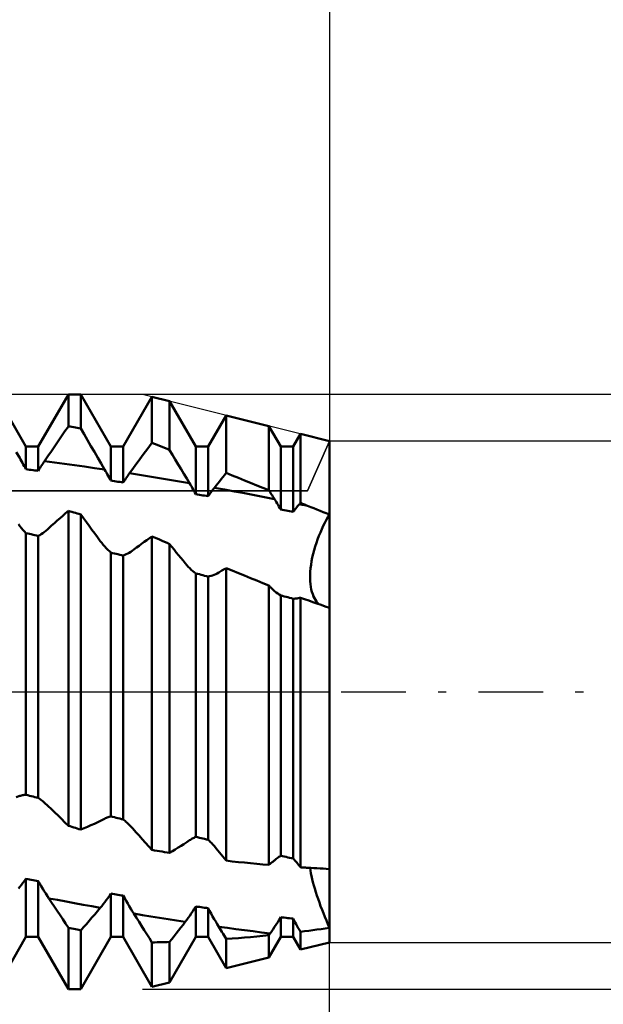
# Model space of a CAD drawing. Units: millimetres. Extents: x -69 to 81, y -20 to 44.
# Drawn here: x 51 to 65, y -7 to 16 of the extents above; entities that cross this region are included whole.
import ezdxf

# ---------------------------------------------------------------- set-up
doc = ezdxf.new("R2010")
doc.units = ezdxf.units.MM
doc.header["$LTSCALE"] = 3.8
doc.linetypes.add('LONGDASH_DASH', pattern=[0.85, 0.4, -0.2, 0.05, -0.2])
for name, color, linetype in [('1', 4, 'CONTINUOUS'), ('2', 7, 'CONTINUOUS'), ('4', 2, 'LONGDASH_DASH'), ('CUT', 1, 'CONTINUOUS'), ('NOCUT', 7, 'CONTINUOUS'), ('SK2', 7, 'CONTINUOUS'), ('SK4', 2, 'LONGDASH_DASH')]:
    doc.layers.add(name, color=color, linetype=linetype)

msp = doc.modelspace()

# ---------------------------------------------------------------- linework, layer by layer
at = {"layer": '1', "color": 4, "linetype": 'CONTINUOUS', "lineweight": 50}
for p, q in [((51.227, 5.773), (50.519, 7)), ((51.519, 5.773), (52.227, 7)), ((52.227, 7), (52.519, 7)), ((52.227, 6.249), (52.227, 7)), ((53.227, 5.773), (52.519, 7)), ((52.519, 6.203), (52.519, 7)), ((53.519, 5.773), (54.195, 6.944)), ((54.611, 6.841), (54.195, 6.944)), ((54.195, 5.861), (54.195, 6.944)), ((55.227, 5.773), (54.611, 6.841)), ((54.611, 5.693), (54.611, 6.841)), ((55.519, 5.773), (55.943, 6.508)), ((56.948, 6.256), (55.943, 6.508)), ((55.943, 5.152), (55.943, 6.508)), ((52.067, 6.019), (52.147, 6.134)), ((52.147, 6.134), (52.227, 6.249)), ((52.269, 6.243), (52.227, 6.249)), ((52.311, 6.236), (52.269, 6.243)), ((52.352, 6.229), (52.311, 6.236)), ((52.394, 6.223), (52.352, 6.229)), ((52.435, 6.216), (52.394, 6.223)), ((52.477, 6.209), (52.435, 6.216)), ((52.519, 6.203), (52.477, 6.209)), ((52.599, 6.063), (52.519, 6.203)), ((52.679, 5.924), (52.599, 6.063)), ((57.227, 5.773), (56.948, 6.256)), ((56.948, 4.745), (56.948, 6.256)), ((57.519, 5.773), (57.691, 6.071)), ((58.373, 5.9), (57.691, 6.071)), ((57.691, 4.447), (57.691, 6.071)), ((51.906, 5.786), (51.987, 5.902)), ((51.987, 5.902), (52.067, 6.019)), ((52.759, 5.786), (52.679, 5.924)), ((54.12, 5.76), (54.195, 5.861)), ((54.254, 5.837), (54.195, 5.861)), ((54.314, 5.813), (54.254, 5.837)), ((54.373, 5.789), (54.314, 5.813)), ((58.373, -5.9), (58.373, 5.9)), ((51.081, 5.505), (51, 5.646)), ((51.227, 5.773), (51.519, 5.773)), ((51.227, 5.24), (51.227, 5.773)), ((51.519, 5.204), (51.519, 5.773)), ((51.746, 5.55), (51.826, 5.668)), ((51.826, 5.668), (51.906, 5.786)), ((52.839, 5.647), (52.759, 5.786)), ((52.92, 5.509), (52.839, 5.647)), ((53.227, 5.773), (53.519, 5.773)), ((53.227, 4.972), (53.227, 5.773)), ((53.519, 4.929), (53.519, 5.773)), ((53.968, 5.558), (54.044, 5.659)), ((54.044, 5.659), (54.12, 5.76)), ((54.433, 5.765), (54.373, 5.789)), ((54.492, 5.741), (54.433, 5.765)), ((54.551, 5.717), (54.492, 5.741)), ((54.611, 5.693), (54.551, 5.717)), ((54.678, 5.58), (54.611, 5.693)), ((54.745, 5.467), (54.678, 5.58)), ((55.227, 5.773), (55.519, 5.773)), ((55.227, 4.654), (55.227, 5.773)), ((55.519, 4.604), (55.519, 5.773)), ((57.227, 5.773), (57.519, 5.773)), ((57.227, 4.29), (57.227, 5.773)), ((57.519, 4.234), (57.519, 5.773)), ((51.102, 5.468), (51.081, 5.505)), ((51.123, 5.43), (51.102, 5.468)), ((51.144, 5.393), (51.123, 5.43)), ((51.165, 5.355), (51.144, 5.393)), ((51.186, 5.316), (51.165, 5.355)), ((51.582, 5.304), (51.603, 5.337)), ((51.603, 5.337), (51.624, 5.369)), ((51.624, 5.369), (51.645, 5.401)), ((51.645, 5.401), (51.666, 5.432)), ((51.901, 5.401), (51.665, 5.432)), ((51.666, 5.432), (51.746, 5.55)), ((52.137, 5.369), (51.901, 5.401)), ((52.373, 5.336), (52.137, 5.369)), ((52.609, 5.303), (52.373, 5.336)), ((53, 5.372), (52.92, 5.509)), ((53.08, 5.234), (53, 5.372)), ((53.741, 5.249), (53.817, 5.352)), ((53.817, 5.352), (53.893, 5.455)), ((53.893, 5.455), (53.968, 5.558)), ((54.812, 5.355), (54.745, 5.467)), ((54.879, 5.243), (54.812, 5.355)), ((51.207, 5.278), (51.186, 5.316)), ((51.227, 5.24), (51.207, 5.278)), ((51.269, 5.234), (51.227, 5.24)), ((51.311, 5.229), (51.269, 5.234)), ((51.352, 5.224), (51.311, 5.229)), ((51.394, 5.219), (51.352, 5.224)), ((51.435, 5.214), (51.394, 5.219)), ((51.477, 5.209), (51.435, 5.214)), ((51.519, 5.204), (51.477, 5.209)), ((51.519, 5.204), (51.54, 5.238)), ((51.54, 5.238), (51.561, 5.271)), ((51.561, 5.271), (51.582, 5.304)), ((52.844, 5.269), (52.609, 5.303)), ((53.08, 5.234), (52.844, 5.269)), ((53.102, 5.198), (53.08, 5.234)), ((53.123, 5.161), (53.102, 5.198)), ((53.144, 5.123), (53.123, 5.161)), ((53.165, 5.086), (53.144, 5.123)), ((53.624, 5.086), (53.645, 5.115)), ((53.645, 5.115), (53.666, 5.144)), ((53.666, 5.144), (53.741, 5.249)), ((53.902, 5.107), (53.666, 5.144)), ((54.137, 5.069), (53.902, 5.107)), ((54.946, 5.132), (54.879, 5.243)), ((55.013, 5.02), (54.946, 5.132)), ((55.864, 5.054), (55.903, 5.103)), ((55.903, 5.103), (55.943, 5.152)), ((56.086, 5.094), (55.943, 5.152)), ((53.186, 5.048), (53.165, 5.086)), ((53.207, 5.01), (53.186, 5.048)), ((53.227, 4.972), (53.207, 5.01)), ((53.269, 4.966), (53.227, 4.972)), ((53.311, 4.96), (53.269, 4.966)), ((53.352, 4.953), (53.311, 4.96)), ((53.394, 4.947), (53.352, 4.953)), ((53.435, 4.941), (53.394, 4.947)), ((53.477, 4.935), (53.435, 4.941)), ((53.519, 4.929), (53.477, 4.935)), ((53.519, 4.929), (53.54, 4.961)), ((53.54, 4.961), (53.561, 4.993)), ((53.561, 4.993), (53.582, 5.024)), ((53.582, 5.024), (53.603, 5.055)), ((53.603, 5.055), (53.624, 5.086)), ((54.373, 5.03), (54.137, 5.069)), ((54.609, 4.99), (54.373, 5.03)), ((54.845, 4.95), (54.609, 4.99)), ((55.081, 4.909), (54.845, 4.95)), ((55.081, 4.909), (55.013, 5.02)), ((55.102, 4.874), (55.081, 4.909)), ((55.123, 4.838), (55.102, 4.874)), ((55.705, 4.855), (55.745, 4.905)), ((55.745, 4.905), (55.784, 4.955)), ((55.784, 4.955), (55.824, 5.004)), ((55.824, 5.004), (55.864, 5.054)), ((56.23, 5.036), (56.086, 5.094)), ((56.373, 4.978), (56.23, 5.036)), ((56.517, 4.919), (56.373, 4.978)), ((56.661, 4.861), (56.517, 4.919)), ((55.144, 4.802), (55.123, 4.838)), ((55.165, 4.766), (55.144, 4.802)), ((55.186, 4.729), (55.165, 4.766)), ((55.207, 4.692), (55.186, 4.729)), ((55.227, 4.654), (55.207, 4.692)), ((55.269, 4.647), (55.227, 4.654)), ((55.311, 4.64), (55.269, 4.647)), ((55.352, 4.633), (55.311, 4.64)), ((55.54, 4.634), (55.561, 4.664)), ((55.561, 4.664), (55.582, 4.694)), ((55.582, 4.694), (55.603, 4.723)), ((55.603, 4.723), (55.624, 4.751)), ((55.624, 4.751), (55.644, 4.778)), ((55.644, 4.778), (55.665, 4.805)), ((55.665, 4.805), (55.705, 4.855)), ((55.901, 4.762), (55.665, 4.805)), ((56.137, 4.718), (55.901, 4.762)), ((56.373, 4.674), (56.137, 4.718)), ((56.609, 4.629), (56.373, 4.674)), ((56.804, 4.803), (56.661, 4.861)), ((56.948, 4.745), (56.804, 4.803)), ((56.967, 4.715), (56.948, 4.745)), ((56.986, 4.686), (56.967, 4.715)), ((57.005, 4.656), (56.986, 4.686)), ((57.024, 4.626), (57.005, 4.656)), ((55.394, 4.625), (55.352, 4.633)), ((55.435, 4.618), (55.394, 4.625)), ((55.477, 4.611), (55.435, 4.618)), ((55.519, 4.604), (55.477, 4.611)), ((55.519, 4.604), (55.54, 4.634)), ((56.844, 4.583), (56.609, 4.629)), ((57.08, 4.537), (56.844, 4.583)), ((57.042, 4.596), (57.024, 4.626)), ((57.061, 4.567), (57.042, 4.596)), ((57.08, 4.537), (57.061, 4.567)), ((57.101, 4.503), (57.08, 4.537)), ((57.123, 4.469), (57.101, 4.503)), ((57.144, 4.434), (57.123, 4.469)), ((57.165, 4.399), (57.144, 4.434)), ((57.645, 4.395), (57.666, 4.42)), ((57.666, 4.42), (57.67, 4.423)), ((57.698, 4.413), (57.666, 4.42)), ((57.67, 4.423), (57.673, 4.427)), ((57.673, 4.427), (57.677, 4.431)), ((57.677, 4.431), (57.68, 4.435)), ((57.68, 4.435), (57.684, 4.439)), ((57.684, 4.439), (57.687, 4.443)), ((57.687, 4.443), (57.691, 4.447)), ((57.715, 4.438), (57.691, 4.447)), ((57.73, 4.406), (57.698, 4.413)), ((57.739, 4.428), (57.715, 4.438)), ((57.763, 4.4), (57.73, 4.406)), ((57.763, 4.418), (57.739, 4.428)), ((57.787, 4.409), (57.763, 4.418)), ((57.811, 4.399), (57.787, 4.409)), ((52.096, 4.145), (52.162, 4.202)), ((52.162, 4.202), (52.227, 4.258)), ((52.269, 4.247), (52.227, 4.258)), ((52.227, -3.154), (52.227, 4.258)), ((52.311, 4.235), (52.269, 4.247)), ((52.352, 4.224), (52.311, 4.235)), ((52.394, 4.212), (52.352, 4.224)), ((52.435, 4.2), (52.394, 4.212)), ((52.477, 4.189), (52.435, 4.2)), ((52.519, 4.177), (52.477, 4.189)), ((52.584, 4.086), (52.519, 4.177)), ((52.519, -3.245), (52.519, 4.177)), ((57.186, 4.363), (57.165, 4.399)), ((57.207, 4.327), (57.186, 4.363)), ((57.227, 4.29), (57.207, 4.327)), ((57.269, 4.282), (57.227, 4.29)), ((57.311, 4.274), (57.269, 4.282)), ((57.352, 4.266), (57.311, 4.274)), ((57.394, 4.258), (57.352, 4.266)), ((57.435, 4.25), (57.394, 4.258)), ((57.477, 4.242), (57.435, 4.25)), ((57.519, 4.234), (57.477, 4.242)), ((57.519, 4.234), (57.54, 4.263)), ((57.54, 4.263), (57.561, 4.291)), ((57.561, 4.291), (57.582, 4.318)), ((57.582, 4.318), (57.603, 4.344)), ((57.603, 4.344), (57.624, 4.37)), ((57.624, 4.37), (57.645, 4.395)), ((57.795, 4.393), (57.763, 4.4)), ((57.827, 4.387), (57.795, 4.393)), ((57.835, 4.39), (57.811, 4.399)), ((57.859, 4.38), (57.827, 4.387)), ((57.859, 4.38), (57.835, 4.39)), ((57.932, 4.351), (57.859, 4.38)), ((58.006, 4.321), (57.932, 4.351)), ((58.079, 4.291), (58.006, 4.321)), ((58.153, 4.262), (58.079, 4.291)), ((58.226, 4.232), (58.153, 4.262)), ((58.3, 4.202), (58.226, 4.232)), ((58.373, 4.171), (58.3, 4.202)), ((51.084, 3.897), (51.049, 3.943)), ((51.833, 3.912), (51.899, 3.971)), ((51.899, 3.971), (51.965, 4.03)), ((51.965, 4.03), (52.03, 4.088)), ((52.03, 4.088), (52.096, 4.145)), ((52.65, 3.995), (52.584, 4.086)), ((52.716, 3.905), (52.65, 3.995)), ((58.228, 3.904), (58.264, 3.976)), ((58.228, 3.904), (58.264, 3.975)), ((58.264, 3.975), (58.3, 4.044)), ((58.264, 3.976), (58.3, 4.044)), ((58.3, 4.044), (58.336, 4.11)), ((58.3, 4.044), (58.336, 4.11)), ((58.336, 4.11), (58.373, 4.171)), ((58.336, 4.11), (58.373, 4.171)), ((51.12, 3.853), (51.084, 3.897)), ((51.156, 3.811), (51.12, 3.853)), ((51.191, 3.772), (51.156, 3.811)), ((51.227, 3.735), (51.191, 3.772)), ((51.269, 3.726), (51.227, 3.735)), ((51.227, -2.424), (51.227, 3.735)), ((51.311, 3.717), (51.269, 3.726)), ((51.352, 3.708), (51.311, 3.717)), ((51.553, 3.69), (51.588, 3.712)), ((51.588, 3.712), (51.624, 3.735)), ((51.624, 3.735), (51.659, 3.761)), ((51.659, 3.761), (51.695, 3.789)), ((51.695, 3.789), (51.732, 3.819)), ((51.732, 3.819), (51.768, 3.852)), ((51.768, 3.852), (51.833, 3.912)), ((52.781, 3.816), (52.716, 3.905)), ((52.847, 3.727), (52.781, 3.816)), ((52.913, 3.638), (52.847, 3.727)), ((58.127, 3.671), (58.16, 3.751)), ((58.127, 3.671), (58.16, 3.751)), ((58.16, 3.751), (58.193, 3.829)), ((58.16, 3.751), (58.193, 3.829)), ((58.193, 3.829), (58.228, 3.904)), ((58.193, 3.829), (58.228, 3.904)), ((51.394, 3.699), (51.352, 3.708)), ((51.435, 3.689), (51.394, 3.699)), ((51.477, 3.68), (51.435, 3.689)), ((51.519, 3.671), (51.477, 3.68)), ((51.519, 3.671), (51.553, 3.69)), ((51.519, -2.5), (51.519, 3.671)), ((52.979, 3.55), (52.913, 3.638)), ((53.014, 3.505), (52.979, 3.55)), ((53.049, 3.461), (53.014, 3.505)), ((53.89, 3.439), (53.951, 3.485)), ((53.951, 3.485), (54.012, 3.53)), ((54.012, 3.53), (54.073, 3.574)), ((54.073, 3.574), (54.134, 3.617)), ((54.134, 3.617), (54.195, 3.66)), ((54.254, 3.634), (54.195, 3.66)), ((54.195, -3.725), (54.195, 3.66)), ((54.314, 3.609), (54.254, 3.634)), ((54.373, 3.583), (54.314, 3.609)), ((54.433, 3.557), (54.373, 3.583)), ((54.492, 3.531), (54.433, 3.557)), ((54.551, 3.505), (54.492, 3.531)), ((54.611, 3.479), (54.551, 3.505)), ((54.663, 3.413), (54.611, 3.479)), ((54.611, -3.793), (54.611, 3.479)), ((58.039, 3.42), (58.066, 3.505)), ((58.039, 3.42), (58.066, 3.505)), ((58.066, 3.505), (58.096, 3.589)), ((58.066, 3.505), (58.096, 3.589)), ((58.096, 3.589), (58.127, 3.671)), ((58.096, 3.589), (58.127, 3.671)), ((53.085, 3.42), (53.049, 3.461)), ((53.12, 3.38), (53.085, 3.42)), ((53.156, 3.344), (53.12, 3.38)), ((53.192, 3.309), (53.156, 3.344)), ((53.227, 3.278), (53.192, 3.309)), ((53.269, 3.268), (53.227, 3.278)), ((53.227, -2.934), (53.227, 3.278)), ((53.311, 3.258), (53.269, 3.268)), ((53.352, 3.248), (53.311, 3.258)), ((53.394, 3.238), (53.352, 3.248)), ((53.588, 3.237), (53.624, 3.254)), ((53.624, 3.254), (53.659, 3.274)), ((53.659, 3.274), (53.695, 3.296)), ((53.695, 3.296), (53.731, 3.32)), ((53.731, 3.32), (53.768, 3.347)), ((53.768, 3.347), (53.829, 3.394)), ((53.829, 3.394), (53.89, 3.439)), ((54.716, 3.348), (54.663, 3.413)), ((54.768, 3.282), (54.716, 3.348)), ((54.821, 3.218), (54.768, 3.282)), ((57.971, 3.161), (57.991, 3.247)), ((57.971, 3.161), (57.991, 3.247)), ((57.991, 3.247), (58.014, 3.334)), ((57.991, 3.247), (58.014, 3.333)), ((58.014, 3.334), (58.039, 3.42)), ((58.014, 3.333), (58.039, 3.42)), ((53.435, 3.228), (53.394, 3.238)), ((53.477, 3.218), (53.435, 3.228)), ((53.519, 3.208), (53.477, 3.218)), ((53.519, 3.208), (53.553, 3.221)), ((53.519, -3.006), (53.519, 3.208)), ((53.553, 3.221), (53.588, 3.237)), ((54.873, 3.153), (54.821, 3.218)), ((54.926, 3.089), (54.873, 3.153)), ((54.978, 3.025), (54.926, 3.089)), ((55.013, 2.984), (54.978, 3.025)), ((57.94, 2.991), (57.954, 3.076)), ((57.94, 2.991), (57.954, 3.075)), ((57.954, 3.076), (57.971, 3.161)), ((57.954, 3.075), (57.971, 3.161)), ((55.049, 2.945), (55.013, 2.984)), ((55.084, 2.908), (55.049, 2.945)), ((55.12, 2.874), (55.084, 2.908)), ((55.156, 2.842), (55.12, 2.874)), ((55.192, 2.813), (55.156, 2.842)), ((55.227, 2.787), (55.192, 2.813)), ((55.269, 2.777), (55.227, 2.787)), ((55.227, -3.416), (55.227, 2.787)), ((55.695, 2.77), (55.732, 2.788)), ((55.732, 2.788), (55.768, 2.809)), ((55.768, 2.809), (55.793, 2.824)), ((55.793, 2.824), (55.818, 2.839)), ((55.818, 2.839), (55.843, 2.854)), ((55.843, 2.854), (55.868, 2.869)), ((55.868, 2.869), (55.893, 2.884)), ((55.893, 2.884), (55.918, 2.898)), ((55.918, 2.898), (55.943, 2.913)), ((56.086, 2.853), (55.943, 2.913)), ((55.943, -3.976), (55.943, 2.913)), ((56.23, 2.794), (56.086, 2.853)), ((56.373, 2.735), (56.23, 2.794)), ((57.918, 2.749), (57.922, 2.827)), ((57.918, 2.749), (57.922, 2.827)), ((57.922, 2.827), (57.929, 2.908)), ((57.922, 2.827), (57.929, 2.907)), ((57.929, 2.908), (57.94, 2.991)), ((57.929, 2.907), (57.94, 2.991)), ((55.311, 2.766), (55.269, 2.777)), ((55.352, 2.756), (55.311, 2.766)), ((55.394, 2.745), (55.352, 2.756)), ((55.435, 2.734), (55.394, 2.745)), ((55.477, 2.724), (55.435, 2.734)), ((55.519, 2.713), (55.477, 2.724)), ((55.519, 2.713), (55.553, 2.72)), ((55.519, -3.483), (55.519, 2.713)), ((55.553, 2.72), (55.588, 2.729)), ((55.588, 2.729), (55.624, 2.74)), ((55.624, 2.74), (55.66, 2.754)), ((55.66, 2.754), (55.695, 2.77)), ((56.517, 2.676), (56.373, 2.735)), ((56.661, 2.618), (56.517, 2.676)), ((56.804, 2.56), (56.661, 2.618)), ((56.948, 2.502), (56.804, 2.56)), ((57.918, 2.674), (57.918, 2.749)), ((57.918, 2.674), (57.918, 2.749)), ((57.921, 2.602), (57.918, 2.674)), ((57.921, 2.602), (57.918, 2.674)), ((57.926, 2.533), (57.921, 2.602)), ((57.926, 2.533), (57.921, 2.602)), ((56.953, 2.498), (56.948, 2.502)), ((56.948, -4.077), (56.948, 2.502)), ((56.957, 2.493), (56.953, 2.498)), ((56.961, 2.488), (56.957, 2.493)), ((56.966, 2.484), (56.961, 2.488)), ((56.97, 2.479), (56.966, 2.484)), ((56.974, 2.474), (56.97, 2.479)), ((56.979, 2.47), (56.974, 2.474)), ((57.014, 2.433), (56.979, 2.47)), ((57.049, 2.399), (57.014, 2.433)), ((57.084, 2.368), (57.049, 2.399)), ((57.12, 2.339), (57.084, 2.368)), ((57.156, 2.313), (57.12, 2.339)), ((57.935, 2.468), (57.926, 2.533)), ((57.935, 2.468), (57.926, 2.533)), ((57.947, 2.407), (57.935, 2.468)), ((57.947, 2.407), (57.935, 2.468)), ((57.962, 2.35), (57.947, 2.407)), ((57.962, 2.35), (57.947, 2.407)), ((57.979, 2.297), (57.962, 2.35)), ((57.979, 2.297), (57.962, 2.35)), ((57.192, 2.29), (57.156, 2.313)), ((57.227, 2.269), (57.192, 2.29)), ((57.269, 2.258), (57.227, 2.269)), ((57.227, -3.863), (57.227, 2.269)), ((57.311, 2.247), (57.269, 2.258)), ((57.352, 2.236), (57.311, 2.247)), ((57.394, 2.225), (57.352, 2.236)), ((57.435, 2.214), (57.394, 2.225)), ((57.477, 2.203), (57.435, 2.214)), ((57.519, 2.192), (57.477, 2.203)), ((57.543, 2.192), (57.519, 2.192)), ((57.519, -3.925), (57.519, 2.192)), ((57.543, 2.192), (57.567, 2.193)), ((57.567, 2.193), (57.591, 2.195)), ((57.591, 2.195), (57.616, 2.199)), ((57.616, 2.199), (57.641, 2.203)), ((57.641, 2.203), (57.666, 2.209)), ((57.666, 2.209), (57.691, 2.216)), ((57.788, 2.18), (57.691, 2.216)), ((57.691, -4.132), (57.691, 2.216)), ((57.885, 2.146), (57.788, 2.18)), ((57.982, 2.112), (57.885, 2.146)), ((57.998, 2.248), (57.979, 2.297)), ((57.998, 2.247), (57.979, 2.297)), ((58.08, 2.078), (57.982, 2.112)), ((58.02, 2.203), (57.998, 2.248)), ((58.02, 2.202), (57.998, 2.247)), ((58.043, 2.162), (58.02, 2.203)), ((58.043, 2.161), (58.02, 2.202)), ((58.068, 2.125), (58.043, 2.162)), ((58.068, 2.125), (58.043, 2.161)), ((58.095, 2.092), (58.068, 2.125)), ((58.095, 2.092), (58.068, 2.125)), ((58.123, 2.063), (58.095, 2.092)), ((58.123, 2.063), (58.095, 2.092)), ((58.177, 2.045), (58.08, 2.078)), ((58.275, 2.012), (58.177, 2.045)), ((58.373, 1.98), (58.275, 2.012)), ((51, -2.478), (51.081, -2.452)), ((51.081, -2.452), (51.102, -2.446)), ((51.102, -2.446), (51.123, -2.44)), ((51.123, -2.44), (51.144, -2.435)), ((51.144, -2.435), (51.165, -2.431)), ((51.165, -2.431), (51.186, -2.428)), ((51.186, -2.428), (51.207, -2.425)), ((51.207, -2.425), (51.227, -2.424)), ((51.269, -2.435), (51.227, -2.424)), ((51.311, -2.446), (51.269, -2.435)), ((51.352, -2.456), (51.311, -2.446)), ((51.394, -2.467), (51.352, -2.456)), ((51.435, -2.478), (51.394, -2.467)), ((51.477, -2.489), (51.435, -2.478)), ((51.519, -2.5), (51.477, -2.489)), ((51.54, -2.513), (51.519, -2.5)), ((51.561, -2.527), (51.54, -2.513)), ((51.582, -2.542), (51.561, -2.527)), ((51.603, -2.558), (51.582, -2.542)), ((51.624, -2.575), (51.603, -2.558)), ((51.645, -2.593), (51.624, -2.575)), ((51.666, -2.612), (51.645, -2.593)), ((51.746, -2.687), (51.666, -2.612)), ((51.826, -2.762), (51.746, -2.687)), ((51.906, -2.839), (51.826, -2.762)), ((51.987, -2.916), (51.906, -2.839)), ((52.067, -2.994), (51.987, -2.916)), ((52.147, -3.074), (52.067, -2.994)), ((53, -3.029), (53.08, -2.989)), ((53.08, -2.989), (53.102, -2.979)), ((53.102, -2.979), (53.123, -2.969)), ((53.123, -2.969), (53.144, -2.961)), ((53.144, -2.961), (53.165, -2.953)), ((53.165, -2.953), (53.186, -2.946)), ((53.186, -2.946), (53.207, -2.939)), ((53.207, -2.939), (53.227, -2.934)), ((53.269, -2.944), (53.227, -2.934)), ((53.311, -2.955), (53.269, -2.944)), ((53.352, -2.965), (53.311, -2.955)), ((53.394, -2.975), (53.352, -2.965)), ((53.435, -2.986), (53.394, -2.975)), ((53.477, -2.996), (53.435, -2.986)), ((53.519, -3.006), (53.477, -2.996)), ((53.54, -3.023), (53.519, -3.006)), ((52.227, -3.154), (52.147, -3.074)), ((52.269, -3.167), (52.227, -3.154)), ((52.311, -3.18), (52.269, -3.167)), ((52.352, -3.193), (52.311, -3.18)), ((52.394, -3.206), (52.352, -3.193)), ((52.435, -3.219), (52.394, -3.206)), ((52.477, -3.232), (52.435, -3.219)), ((52.519, -3.245), (52.477, -3.232)), ((52.519, -3.245), (52.599, -3.211)), ((52.599, -3.211), (52.679, -3.177)), ((52.679, -3.177), (52.759, -3.142)), ((52.759, -3.142), (52.839, -3.105)), ((52.839, -3.105), (52.92, -3.067)), ((52.92, -3.067), (53, -3.029)), ((53.561, -3.04), (53.54, -3.023)), ((53.582, -3.058), (53.561, -3.04)), ((53.603, -3.078), (53.582, -3.058)), ((53.624, -3.098), (53.603, -3.078)), ((53.645, -3.119), (53.624, -3.098)), ((53.666, -3.141), (53.645, -3.119)), ((53.741, -3.222), (53.666, -3.141)), ((53.817, -3.304), (53.741, -3.222)), ((53.893, -3.386), (53.817, -3.304)), ((53.968, -3.47), (53.893, -3.386)), ((54.044, -3.554), (53.968, -3.47)), ((55.102, -3.482), (55.123, -3.469)), ((55.123, -3.469), (55.144, -3.457)), ((55.144, -3.457), (55.165, -3.446)), ((55.165, -3.446), (55.186, -3.435)), ((55.186, -3.435), (55.207, -3.425)), ((55.207, -3.425), (55.227, -3.416)), ((55.269, -3.425), (55.227, -3.416)), ((55.311, -3.435), (55.269, -3.425)), ((55.352, -3.445), (55.311, -3.435)), ((55.394, -3.454), (55.352, -3.445)), ((55.435, -3.464), (55.394, -3.454)), ((55.477, -3.474), (55.435, -3.464)), ((55.519, -3.483), (55.477, -3.474)), ((54.12, -3.639), (54.044, -3.554)), ((54.195, -3.725), (54.12, -3.639)), ((54.745, -3.712), (54.812, -3.67)), ((54.812, -3.67), (54.879, -3.628)), ((54.879, -3.628), (54.946, -3.585)), ((54.946, -3.585), (55.013, -3.541)), ((55.013, -3.541), (55.081, -3.496)), ((55.081, -3.496), (55.102, -3.482)), ((55.54, -3.503), (55.519, -3.483)), ((55.561, -3.523), (55.54, -3.503)), ((55.582, -3.545), (55.561, -3.523)), ((55.603, -3.567), (55.582, -3.545)), ((55.624, -3.59), (55.603, -3.567)), ((55.644, -3.614), (55.624, -3.59)), ((55.665, -3.638), (55.644, -3.614)), ((55.705, -3.686), (55.665, -3.638)), ((55.745, -3.734), (55.705, -3.686)), ((54.254, -3.735), (54.195, -3.725)), ((54.314, -3.745), (54.254, -3.735)), ((54.373, -3.755), (54.314, -3.745)), ((54.433, -3.764), (54.373, -3.755)), ((54.492, -3.774), (54.433, -3.764)), ((54.551, -3.784), (54.492, -3.774)), ((54.611, -3.793), (54.551, -3.784)), ((54.611, -3.793), (54.678, -3.753)), ((54.678, -3.753), (54.745, -3.712)), ((55.784, -3.782), (55.745, -3.734)), ((55.824, -3.83), (55.784, -3.782)), ((55.864, -3.878), (55.824, -3.83)), ((55.903, -3.927), (55.864, -3.878)), ((55.943, -3.976), (55.903, -3.927)), ((57.101, -3.951), (57.123, -3.935)), ((57.123, -3.935), (57.144, -3.919)), ((57.144, -3.919), (57.165, -3.904)), ((57.165, -3.904), (57.186, -3.889)), ((57.186, -3.889), (57.207, -3.876)), ((57.207, -3.876), (57.227, -3.863)), ((57.269, -3.872), (57.227, -3.863)), ((57.311, -3.88), (57.269, -3.872)), ((57.352, -3.889), (57.311, -3.88)), ((57.394, -3.898), (57.352, -3.889)), ((57.435, -3.907), (57.394, -3.898)), ((57.477, -3.916), (57.435, -3.907)), ((57.519, -3.925), (57.477, -3.916)), ((57.54, -3.947), (57.519, -3.925)), ((56.086, -3.992), (55.943, -3.976)), ((56.23, -4.008), (56.086, -3.992)), ((56.373, -4.023), (56.23, -4.008)), ((56.517, -4.037), (56.373, -4.023)), ((56.661, -4.051), (56.517, -4.037)), ((56.804, -4.064), (56.661, -4.051)), ((56.948, -4.077), (56.804, -4.064)), ((56.948, -4.077), (56.967, -4.062)), ((56.967, -4.062), (56.986, -4.046)), ((56.986, -4.046), (57.005, -4.031)), ((57.005, -4.031), (57.024, -4.015)), ((57.024, -4.015), (57.042, -4)), ((57.042, -4), (57.061, -3.984)), ((57.061, -3.984), (57.08, -3.969)), ((57.08, -3.969), (57.101, -3.951)), ((57.561, -3.971), (57.54, -3.947)), ((57.582, -3.995), (57.561, -3.971)), ((57.603, -4.02), (57.582, -3.995)), ((57.624, -4.046), (57.603, -4.02)), ((57.645, -4.073), (57.624, -4.046)), ((57.666, -4.1), (57.645, -4.073)), ((57.673, -4.109), (57.666, -4.1)), ((57.677, -4.114), (57.673, -4.109)), ((57.68, -4.118), (57.677, -4.114)), ((57.684, -4.123), (57.68, -4.118)), ((57.687, -4.127), (57.684, -4.123)), ((57.691, -4.132), (57.687, -4.127)), ((57.715, -4.134), (57.691, -4.132)), ((57.739, -4.135), (57.715, -4.134)), ((57.763, -4.137), (57.739, -4.135)), ((57.787, -4.138), (57.763, -4.137)), ((57.811, -4.139), (57.787, -4.138)), ((57.835, -4.141), (57.811, -4.139)), ((57.859, -4.142), (57.835, -4.141)), ((57.932, -4.147), (57.859, -4.142)), ((57.928, -4.206), (57.922, -4.146)), ((57.928, -4.206), (57.922, -4.146)), ((58.006, -4.151), (57.932, -4.147)), ((58.079, -4.155), (58.006, -4.151)), ((58.153, -4.159), (58.079, -4.155)), ((58.226, -4.164), (58.153, -4.159)), ((58.3, -4.168), (58.226, -4.164)), ((58.373, -4.173), (58.3, -4.168)), ((51.191, -4.452), (51.227, -4.402)), ((51.269, -4.409), (51.227, -4.402)), ((51.227, -5.773), (51.227, -4.402)), ((57.938, -4.27), (57.928, -4.206)), ((57.938, -4.27), (57.928, -4.206)), ((57.951, -4.337), (57.938, -4.27)), ((57.951, -4.338), (57.938, -4.27)), ((57.967, -4.408), (57.951, -4.337)), ((57.967, -4.408), (57.951, -4.338)), ((51.049, -4.631), (51.084, -4.589)), ((51.084, -4.589), (51.12, -4.546)), ((51.12, -4.546), (51.156, -4.5)), ((51.156, -4.5), (51.191, -4.452)), ((51.311, -4.417), (51.269, -4.409)), ((51.352, -4.425), (51.311, -4.417)), ((51.394, -4.433), (51.352, -4.425)), ((51.435, -4.44), (51.394, -4.433)), ((51.477, -4.448), (51.435, -4.44)), ((51.519, -4.456), (51.477, -4.448)), ((51.553, -4.517), (51.519, -4.456)), ((51.519, -5.773), (51.519, -4.456)), ((51.588, -4.578), (51.553, -4.517)), ((51.624, -4.638), (51.588, -4.578)), ((57.985, -4.481), (57.967, -4.408)), ((57.985, -4.481), (57.967, -4.408)), ((58.005, -4.557), (57.985, -4.481)), ((58.005, -4.557), (57.985, -4.481)), ((58.028, -4.634), (58.005, -4.557)), ((58.028, -4.635), (58.005, -4.557)), ((58.052, -4.714), (58.028, -4.634)), ((58.053, -4.715), (58.028, -4.635)), ((51.659, -4.696), (51.624, -4.638)), ((51.695, -4.753), (51.659, -4.696)), ((51.732, -4.809), (51.695, -4.753)), ((51.768, -4.864), (51.732, -4.809)), ((51.833, -4.962), (51.768, -4.864)), ((51.969, -4.902), (51.768, -4.864)), ((53.12, -4.907), (53.156, -4.857)), ((53.156, -4.857), (53.192, -4.805)), ((53.192, -4.805), (53.227, -4.752)), ((53.269, -4.759), (53.227, -4.752)), ((53.227, -5.773), (53.227, -4.752)), ((53.311, -4.766), (53.269, -4.759)), ((53.352, -4.773), (53.311, -4.766)), ((53.394, -4.779), (53.352, -4.773)), ((53.435, -4.786), (53.394, -4.779)), ((53.477, -4.793), (53.435, -4.786)), ((53.519, -4.799), (53.477, -4.793)), ((53.553, -4.863), (53.519, -4.799)), ((53.519, -5.773), (53.519, -4.799)), ((53.588, -4.925), (53.553, -4.863)), ((58.079, -4.795), (58.052, -4.714)), ((58.079, -4.796), (58.053, -4.715)), ((58.107, -4.877), (58.079, -4.795)), ((58.107, -4.878), (58.079, -4.796)), ((51.899, -5.06), (51.833, -4.962)), ((51.965, -5.158), (51.899, -5.06)), ((52.171, -4.94), (51.969, -4.902)), ((52.373, -4.978), (52.171, -4.94)), ((52.575, -5.015), (52.373, -4.978)), ((52.777, -5.051), (52.575, -5.015)), ((52.978, -5.087), (52.777, -5.051)), ((52.913, -5.165), (52.979, -5.087)), ((52.979, -5.087), (53.014, -5.045)), ((53.014, -5.045), (53.049, -5.001)), ((53.049, -5.001), (53.085, -4.955)), ((53.085, -4.955), (53.12, -4.907)), ((53.624, -4.987), (53.588, -4.925)), ((53.659, -5.048), (53.624, -4.987)), ((53.695, -5.107), (53.659, -5.048)), ((55.192, -5.112), (55.227, -5.056)), ((55.269, -5.061), (55.227, -5.056)), ((55.227, -5.773), (55.227, -5.056)), ((55.311, -5.067), (55.269, -5.061)), ((55.352, -5.073), (55.311, -5.067)), ((55.394, -5.079), (55.352, -5.073)), ((55.435, -5.084), (55.394, -5.079)), ((55.477, -5.09), (55.435, -5.084)), ((55.519, -5.096), (55.477, -5.09)), ((55.553, -5.16), (55.519, -5.096)), ((55.519, -5.773), (55.519, -5.096)), ((58.136, -4.961), (58.107, -4.877)), ((58.137, -4.962), (58.107, -4.878)), ((58.167, -5.045), (58.136, -4.961)), ((58.167, -5.046), (58.137, -4.962)), ((58.199, -5.13), (58.167, -5.045)), ((58.199, -5.131), (58.167, -5.046)), ((52.03, -5.257), (51.965, -5.158)), ((52.096, -5.356), (52.03, -5.257)), ((52.716, -5.394), (52.781, -5.318)), ((52.781, -5.318), (52.847, -5.242)), ((52.847, -5.242), (52.913, -5.165)), ((53.731, -5.166), (53.695, -5.107)), ((53.768, -5.223), (53.731, -5.166)), ((53.969, -5.257), (53.767, -5.223)), ((53.829, -5.319), (53.768, -5.223)), ((53.89, -5.416), (53.829, -5.319)), ((54.171, -5.29), (53.969, -5.257)), ((54.373, -5.322), (54.171, -5.29)), ((54.575, -5.354), (54.373, -5.322)), ((55.013, -5.37), (55.049, -5.322)), ((55.049, -5.322), (55.084, -5.272)), ((55.084, -5.272), (55.12, -5.22)), ((55.12, -5.22), (55.156, -5.167)), ((55.156, -5.167), (55.192, -5.112)), ((55.588, -5.224), (55.553, -5.16)), ((55.624, -5.287), (55.588, -5.224)), ((55.66, -5.35), (55.624, -5.287)), ((57.192, -5.367), (57.227, -5.308)), ((57.269, -5.313), (57.227, -5.308)), ((57.227, -5.773), (57.227, -5.308)), ((57.311, -5.318), (57.269, -5.313)), ((57.352, -5.322), (57.311, -5.318)), ((57.394, -5.327), (57.352, -5.322)), ((57.435, -5.332), (57.394, -5.327)), ((57.477, -5.336), (57.435, -5.332)), ((58.232, -5.216), (58.199, -5.13)), ((58.232, -5.216), (58.199, -5.131)), ((58.266, -5.301), (58.232, -5.216)), ((58.266, -5.301), (58.232, -5.216)), ((58.301, -5.387), (58.266, -5.301)), ((58.301, -5.387), (58.266, -5.301)), ((52.162, -5.456), (52.096, -5.356)), ((52.227, -5.556), (52.162, -5.456)), ((52.269, -5.565), (52.227, -5.556)), ((52.227, -7), (52.227, -5.556)), ((52.519, -5.617), (52.584, -5.543)), ((52.584, -5.543), (52.65, -5.469)), ((52.65, -5.469), (52.716, -5.394)), ((53.951, -5.512), (53.89, -5.416)), ((54.012, -5.609), (53.951, -5.512)), ((54.776, -5.386), (54.575, -5.354)), ((54.978, -5.417), (54.776, -5.386)), ((54.821, -5.621), (54.873, -5.553)), ((54.873, -5.553), (54.926, -5.485)), ((54.926, -5.485), (54.978, -5.417)), ((54.978, -5.417), (55.013, -5.37)), ((55.695, -5.411), (55.66, -5.35)), ((55.732, -5.472), (55.695, -5.411)), ((55.768, -5.532), (55.732, -5.472)), ((55.793, -5.573), (55.768, -5.532)), ((55.97, -5.56), (55.768, -5.532)), ((56.171, -5.587), (55.97, -5.56)), ((57.049, -5.588), (57.084, -5.535)), ((57.084, -5.535), (57.12, -5.48)), ((57.12, -5.48), (57.156, -5.424)), ((57.156, -5.424), (57.192, -5.367)), ((57.519, -5.341), (57.477, -5.336)), ((57.543, -5.386), (57.519, -5.341)), ((57.519, -5.773), (57.519, -5.341)), ((57.567, -5.43), (57.543, -5.386)), ((57.591, -5.475), (57.567, -5.43)), ((57.616, -5.52), (57.591, -5.475)), ((57.641, -5.564), (57.616, -5.52)), ((58.275, -5.572), (58.373, -5.558)), ((58.337, -5.472), (58.301, -5.387)), ((58.337, -5.473), (58.301, -5.387)), ((58.373, -5.558), (58.337, -5.472)), ((58.373, -5.558), (58.337, -5.473)), ((50.519, -7), (51.227, -5.773)), ((51.227, -5.773), (51.519, -5.773)), ((52.227, -7), (51.519, -5.773)), ((52.311, -5.573), (52.269, -5.565)), ((52.352, -5.582), (52.311, -5.573)), ((52.394, -5.591), (52.352, -5.582)), ((52.435, -5.6), (52.394, -5.591)), ((52.477, -5.608), (52.435, -5.6)), ((52.519, -5.617), (52.477, -5.608)), ((52.519, -7), (52.519, -5.617)), ((52.519, -7), (53.227, -5.773)), ((53.227, -5.773), (53.519, -5.773)), ((54.195, -6.944), (53.519, -5.773)), ((54.073, -5.706), (54.012, -5.609)), ((54.134, -5.804), (54.073, -5.706)), ((54.611, -6.841), (55.227, -5.773)), ((54.663, -5.823), (54.716, -5.756)), ((54.716, -5.756), (54.768, -5.689)), ((54.768, -5.689), (54.821, -5.621)), ((55.227, -5.773), (55.519, -5.773)), ((55.943, -6.508), (55.519, -5.773)), ((55.818, -5.614), (55.793, -5.573)), ((55.843, -5.655), (55.818, -5.614)), ((55.868, -5.696), (55.843, -5.655)), ((55.893, -5.737), (55.868, -5.696)), ((55.918, -5.778), (55.893, -5.737)), ((55.943, -5.819), (55.918, -5.778)), ((56.373, -5.614), (56.171, -5.587)), ((56.23, -5.798), (56.373, -5.786)), ((56.575, -5.64), (56.373, -5.614)), ((56.373, -5.786), (56.517, -5.774)), ((56.517, -5.774), (56.661, -5.761)), ((56.777, -5.666), (56.575, -5.64)), ((56.661, -5.761), (56.804, -5.748)), ((56.979, -5.691), (56.777, -5.666)), ((56.804, -5.748), (56.948, -5.734)), ((56.948, -5.734), (56.953, -5.728)), ((56.948, -6.256), (56.948, -5.734)), ((56.948, -6.256), (57.227, -5.773)), ((56.953, -5.728), (56.957, -5.722)), ((56.957, -5.722), (56.961, -5.716)), ((56.961, -5.716), (56.966, -5.709)), ((56.966, -5.709), (56.97, -5.703)), ((56.97, -5.703), (56.974, -5.697)), ((56.974, -5.697), (56.979, -5.691)), ((56.979, -5.691), (57.014, -5.64)), ((57.014, -5.64), (57.049, -5.588)), ((57.227, -5.773), (57.519, -5.773)), ((57.691, -6.071), (57.519, -5.773)), ((57.666, -5.608), (57.641, -5.564)), ((57.691, -5.652), (57.666, -5.608)), ((57.691, -5.652), (57.788, -5.639)), ((57.691, -6.071), (57.691, -5.652)), ((57.788, -5.639), (57.885, -5.627)), ((57.885, -5.627), (57.982, -5.614)), ((57.982, -5.614), (58.08, -5.6)), ((58.08, -5.6), (58.177, -5.586)), ((58.177, -5.586), (58.275, -5.572)), ((54.195, -5.901), (54.134, -5.804)), ((54.195, -5.901), (54.254, -5.9)), ((54.195, -6.944), (54.195, -5.901)), ((54.254, -5.9), (54.314, -5.899)), ((54.314, -5.899), (54.373, -5.897)), ((54.373, -5.897), (54.433, -5.895)), ((54.433, -5.895), (54.492, -5.894)), ((54.492, -5.894), (54.551, -5.892)), ((54.551, -5.892), (54.611, -5.89)), ((54.611, -5.89), (54.663, -5.823)), ((54.611, -6.841), (54.611, -5.89)), ((55.943, -5.819), (56.086, -5.809)), ((55.943, -6.508), (55.943, -5.819)), ((56.086, -5.809), (56.23, -5.798)), ((57.691, -6.071), (58.373, -5.9)), ((55.943, -6.508), (56.948, -6.256)), ((54.195, -6.944), (54.611, -6.841)), ((52.227, -7), (52.519, -7))]:
    msp.add_line(p, q, dxfattribs=at)
at = {"layer": '2', "color": 7, "linetype": 'CONTINUOUS', "lineweight": 25}
for p, q in [((58.373, 30), (58.373, 5.5)), ((81.373, 7), (53.973, 7)), ((71.373, 5.9), (58.373, 5.9)), ((58.373, -20), (58.373, -1.1)), ((58.373, -5.9), (71.373, -5.9)), ((53.973, -7), (81.373, -7))]:
    msp.add_line(p, q, dxfattribs=at)
at = {"layer": '4', "color": 2, "linetype": 'LONGDASH_DASH', "lineweight": 25}
msp.add_line((0, 0), (58.373, 0), dxfattribs=at)
at = {"layer": 'CUT', "color": 1, "linetype": 'CONTINUOUS', "lineweight": 25}
for p, q in [((53.973, 7), (38.373, 7)), ((58.373, 5.9), (53.973, 7)), ((57.854, 4.734), (58.373, 5.9)), ((38.373, 4.734), (57.854, 4.734))]:
    msp.add_line(p, q, dxfattribs=at)
at = {"layer": 'NOCUT', "color": 7, "linetype": 'CONTINUOUS', "lineweight": 25}
for p, q in [((58.373, 5.9), (57.854, 4.734)), ((58.373, 0), (58.373, 5.9)), ((57.854, 4.734), (38.373, 4.734)), ((0, 0), (58.373, 0))]:
    msp.add_line(p, q, dxfattribs=at)
at = {"layer": 'SK2', "color": 7, "linetype": 'CONTINUOUS', "lineweight": 25}
msp.add_line((58.373, 40), (58.373, 7), dxfattribs=at)
at = {"layer": 'SK4', "color": 2, "linetype": 'LONGDASH_DASH', "lineweight": 25}
msp.add_line((-57.627, 0), (64.373, 0), dxfattribs=at)

doc.saveas('drawing.dxf')
